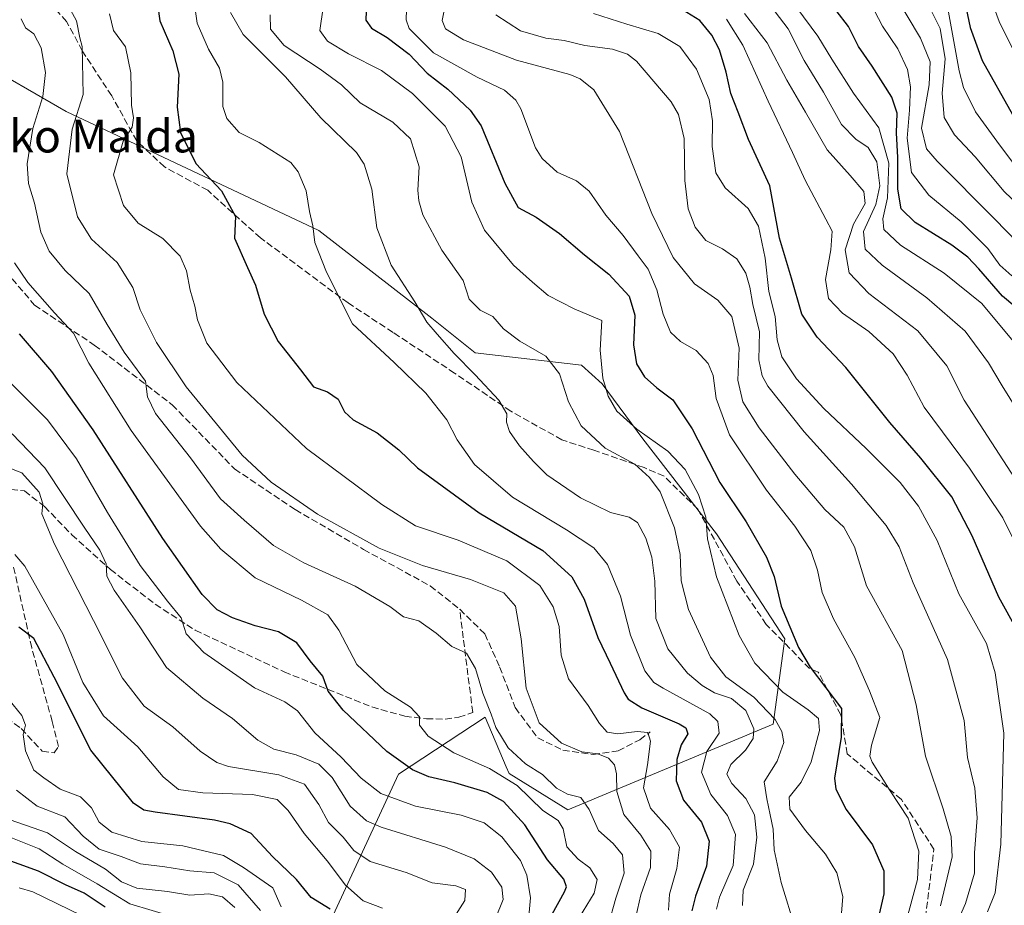
# Model space of a CAD drawing. Units: metres. Extents: x 593141 to 596561, y 4777651 to 4780012.
# Drawn here: x 593895 to 594136, y 4778646 to 4778863 of the extents above; entities that cross this region are included whole.
import ezdxf
from ezdxf.enums import TextEntityAlignment as Align

# ---------------------------------------------------------------- set-up
doc = ezdxf.new("R2010")
doc.units = ezdxf.units.M
doc.header["$MEASUREMENT"] = 0
doc.linetypes.add('DGN Style 3', pattern=[2.307223, 1.648017, -0.659207])
for name, color, linetype, lineweight in [('Arbolado forestal CxS', 92, 'Continuous', 0), ('Curva de nivel maestra', 30, 'Continuous', 30), ('Curva de nivel normal', 30, 'Continuous', 0), ('Pastizal CxS', 92, 'Continuous', 0), ('Senda', 7, 'DGN Style 3', 0), ('Texto cartográfico', 7, 'Continuous', 0)]:
    doc.layers.add(name, color=color, linetype=linetype, lineweight=lineweight)
doc.styles.add('Style-Arial', font='txt')

msp = doc.modelspace()

# ---------------------------------------------------------------- linework, layer by layer
at = {"layer": 'Arbolado forestal CxS', "color": 92, "linetype": 'Continuous', "lineweight": 0}
for points in [[(593963.8227, 4778627.0257, 333.7282), (593987.5769, 4778678.3849, 374.3414), (594008.7863, 4778692.2547, 383.8172), (594013.9301, 4778680.1463, 382.4396), (594014.6235, 4778678.5143, 381.6613), (594029.0279, 4778669.6509, 383.2844), (594079.1673, 4778690.5919, 414.3587), (594082.0675, 4778711.4411, 424.2374), (594065.3511, 4778737.0957, 420.8767), (594047.3209, 4778760.2427, 420.0522), (594037.3857, 4778773.7337, 419.4731), (594032.3801, 4778778.2627, 417.7564), (594006.3795, 4778781.2893, 411.9328), (593995.7213, 4778789.7261, 410.7446), (593968.1303, 4778811.1535, 405.3167), (593906.3567, 4778840.1961, 388.1332), (593883.7063, 4778853.2951, 378.4168)], [(593883.7063, 4778853.2951, 378.4168), (593906.3567, 4778840.1961, 388.1332), (593968.1303, 4778811.1535, 405.3167), (593995.7213, 4778789.7261, 410.7446), (594006.3795, 4778781.2893, 411.9328), (594032.3801, 4778778.2627, 417.7564), (594037.3857, 4778773.7337, 419.4731), (594047.3209, 4778760.2427, 420.0522), (594065.3511, 4778737.0957, 420.8767), (594082.0675, 4778711.4411, 424.2374), (594079.1673, 4778690.5919, 414.3587), (594029.0279, 4778669.6509, 383.2844), (594014.6235, 4778678.5143, 381.6613), (594013.9301, 4778680.1463, 382.4396), (594008.7863, 4778692.2547, 383.8172), (593987.5769, 4778678.3849, 374.3414), (593963.8227, 4778627.0257, 333.7282)]]:
    msp.add_polyline3d(points, dxfattribs=at)
at = {"layer": 'Curva de nivel maestra', "color": 30, "linetype": 'Continuous', "lineweight": 30, "flags": 128}
for points, elevation in [([(594123.96, 4778877.1101), (594127.36, 4778860.7101), (594130.32, 4778852.6701), (594137.67, 4778839.5301)], 500), ([(593928.24, 4778870.0701), (593929.25, 4778862.3501), (593932.45, 4778855.0601), (593933.89, 4778849.3801), (593933.52, 4778841.2601), (593934.34, 4778835.0601), (593938.07, 4778827.5601), (593944.37, 4778820.8701), (593947.76, 4778814.5701), (593947.49, 4778809.3201), (593950.72, 4778802.1601), (593952.66, 4778797.8201), (593954.76, 4778790.7501), (593958.18, 4778784.0801), (593963.69, 4778777.1401), (593966.83, 4778772.9601), (593970.28, 4778771.7601), (593972.85, 4778769.9801), (593974.41, 4778766.8401), (593976.49, 4778764.9201), (593982.37, 4778761.7001), (593987.68, 4778757.6101), (593992.23, 4778753.2001), (594007.36, 4778742.2001), (594022.85, 4778732.9601), (594029.95, 4778726.5201), (594033, 4778721.1101), (594036.32, 4778711.7401), (594039.33, 4778705.4701), (594042.76, 4778698.1801), (594043.77, 4778696.6701), (594047.07, 4778694.5801), (594056.19, 4778690.6601), (594057.81, 4778689.7001), (594058.34, 4778688.2101), (594056.74, 4778685.5201), (594055.61, 4778681.9201), (594055.48, 4778676.7201), (594057.29, 4778672.0101), (594061.64, 4778666.5901), (594063.57, 4778662.0201), (594062.9, 4778655.9001), (594060.18, 4778648.5401), (594059.32, 4778644.9401)], 400), ([(593979.76, 4778866.8201), (593979.63, 4778862.5301), (593981.04, 4778860.6101), (593984.87, 4778858.3401), (593990.18, 4778854.2001), (593994.58, 4778849.6001), (593999.7, 4778845.6601), (594005.1, 4778840.5901), (594007.82, 4778836.7301), (594013.56, 4778822.7001), (594016.85, 4778816.7601), (594021.23, 4778814.3901), (594026.94, 4778810.4401), (594033.07, 4778805.2301), (594039.01, 4778800.5201), (594043.97, 4778795.1401), (594045.34, 4778790.4801), (594045.02, 4778783.2401), (594045.78, 4778778.5601), (594047.72, 4778775.4301), (594050.72, 4778772.7101), (594054.65, 4778769.8101), (594059.42, 4778762.7101), (594066.19, 4778749.6301), (594072.56, 4778740.0001), (594077.56, 4778731.4001), (594079.4, 4778726.6001), (594081.14, 4778719.4201), (594085.4, 4778709.2701), (594088.21, 4778704.5201), (594095.89, 4778694.3901), (594095.8, 4778687.3601), (594094.2, 4778677.3901), (594094.5, 4778674.6601), (594097.03, 4778669.7401), (594103.51, 4778661.1101), (594106.22, 4778654.7601), (594106.25, 4778649.1401), (594103.63, 4778637.7401)], 425), ([(594143.87, 4778704.3901), (594134.38, 4778721.5801), (594127.87, 4778736.5801), (594122.84, 4778746.1301), (594115.27, 4778755.5801), (594107.74, 4778764.2701), (594096.94, 4778777.7201), (594089.92, 4778785.1001), (594086.18, 4778790.7001), (594083.66, 4778799.5501), (594080.75, 4778809.2801), (594078.34, 4778822.0501), (594073.15, 4778833.3801), (594070.63, 4778840.0601), (594068.86, 4778844.6601), (594067.67, 4778849.8401), (594066.06, 4778855.2601), (594064.2, 4778858.8401), (594061.23, 4778862.4401), (594057.01, 4778865.1001)], 450), ([(594143.83, 4778787.9201), (594135.27, 4778795.1501), (594129.5, 4778801.7801), (594126.78, 4778804.6701), (594122.86, 4778807.5601), (594113.91, 4778813.1301), (594110.45, 4778816.4601), (594109.69, 4778821.2201), (594109.66, 4778829.0001), (594109.32, 4778834.9801), (594109.48, 4778839.8101), (594108.23, 4778843.7101), (594103.43, 4778851.2801), (594100.02, 4778856.1401), (594097.63, 4778860.9901), (594094.63, 4778864.8901)], 475), ([(594025.14, 4778644.1301), (594028.22, 4778649.6101), (594028.66, 4778650.8401), (594028.05, 4778652.7201), (594024.06, 4778657.4601), (594018.51, 4778666.0001), (594013.25, 4778671.6801), (594009.26, 4778673.8401), (594001.34, 4778676.2501), (593995.05, 4778677.7401), (593991.04, 4778679.4201), (593984.73, 4778683.9101), (593974.12, 4778694.0201), (593970.39, 4778698.6401), (593969.13, 4778702.2801), (593966.03, 4778706.0101), (593962.73, 4778710.4001), (593958.3, 4778713.1301), (593952.59, 4778714.6201), (593947, 4778716.5101), (593943.29, 4778718.4801), (593939.59, 4778722.2401), (593929.98, 4778735.8801), (593912.93, 4778762.4401), (593902.9, 4778776.6801), (593894.93, 4778785.8801)], 375), ([(593970.92, 4778645.3601), (593966.3, 4778648.2201), (593962.65, 4778652.5801), (593956.79, 4778658.2101), (593951.6, 4778663.8201), (593946.5, 4778666.2101), (593942.62, 4778667.0801), (593928.15, 4778669.0601), (593925.38, 4778669.5801), (593922.83, 4778671.2401), (593912.39, 4778684.2301), (593903.41, 4778702.0301), (593898.48, 4778711.5201), (593894.77, 4778714.2701)], 350), ([(593915.93, 4778645.8901), (593910.81, 4778649.3001), (593906.22, 4778651.3001), (593899.61, 4778654.6401), (593890.11, 4778658.0901)], 325)]:
    msp.add_lwpolyline(points, dxfattribs=dict(at, elevation=elevation))
at = {"layer": 'Curva de nivel normal', "color": 30, "linetype": 'Continuous', "lineweight": 0, "flags": 128}
for points, elevation in [([(594113.82, 4778872.97), (594119.99, 4778860.49), (594121.27, 4778853.11), (594120.54, 4778844.69), (594120.99, 4778838.73), (594123.53, 4778834.53), (594128.54, 4778829.12), (594135.68, 4778820.71), (594148.32, 4778808.63)], 490), ([(594139.49, 4778782.13), (594130.19, 4778793.3), (594120.99, 4778800.71), (594110.32, 4778807.6), (594106.27, 4778811.44), (594105.97, 4778814.02), (594107.11, 4778819.12), (594107.43, 4778827.57), (594105.03, 4778836.26), (594098.79, 4778844.71), (594093.5, 4778853.05), (594090.12, 4778858.62), (594081.48, 4778870.35)], 470), ([(594101.05, 4778870.49), (594105.89, 4778861.06), (594109.67, 4778855.51), (594111.99, 4778850.5), (594112.74, 4778846.25), (594112.54, 4778840.52), (594111.98, 4778833.72), (594113.04, 4778825.3), (594117.28, 4778819.77), (594125.11, 4778813.26), (594131.69, 4778806.75), (594134.56, 4778802.72), (594137.54, 4778800.09)], 480), ([(594108.46, 4778869.55), (594115.19, 4778858.16), (594117.57, 4778852.38), (594117.3, 4778846.73), (594115.42, 4778836.13), (594116.7, 4778831.13), (594119.29, 4778828.07), (594133.32, 4778814.04), (594141.97, 4778805.15)], 485), ([(594065.37, 4778645.41), (594066.11, 4778648.29), (594069.44, 4778656), (594070.01, 4778663.59), (594068, 4778668.22), (594063.93, 4778673.36), (594061.71, 4778678.84), (594062.98, 4778683.92), (594065.96, 4778688.33), (594065.68, 4778691.25), (594063.7, 4778693.06), (594052.32, 4778699.36), (594050.04, 4778700.74), (594047.84, 4778703.6), (594044.35, 4778712.31), (594041.9, 4778721.87), (594038.68, 4778729.6), (594035.32, 4778733.64), (594028.7, 4778738.03), (594015.5, 4778746.01), (594006.17, 4778754.01), (594001.92, 4778760.06), (593999.46, 4778764.87), (593994.25, 4778771.4), (593986.56, 4778778.88), (593976.37, 4778788.39), (593970.04, 4778800.98), (593967.14, 4778808.25), (593966.66, 4778812.28), (593965.86, 4778815.81), (593965.06, 4778820.88), (593963.12, 4778825.51), (593961.3, 4778827.78), (593953.53, 4778832.67), (593948.65, 4778835.08), (593945.62, 4778838.48), (593944.68, 4778841.48), (593944.68, 4778847.38), (593943.88, 4778850.81), (593941.13, 4778855.42), (593938.36, 4778861.81), (593937.47, 4778868.05)], 405), ([(593989.62, 4778867.65), (593989.48, 4778862.6), (593990.19, 4778860.52), (593996.19, 4778854.56), (594006.8, 4778848.64), (594013.48, 4778845.45), (594016.32, 4778843.02), (594017.51, 4778840.91), (594021.07, 4778831.38), (594022.7, 4778828.77), (594026.38, 4778825.37), (594031.09, 4778823.3), (594034.23, 4778820.76), (594038.31, 4778814.91), (594042.5, 4778809.95), (594046.17, 4778804.98), (594048.6, 4778801.72), (594050.74, 4778796.63), (594052.27, 4778790.7), (594054.08, 4778786.32), (594056.57, 4778784.06), (594060.34, 4778781.87), (594063.3, 4778778.69), (594064.56, 4778775.72), (594065.3, 4778770.12), (594068.52, 4778761.28), (594077.56, 4778747.74), (594084.46, 4778738.97), (594088.37, 4778732.95), (594090.06, 4778728.16), (594091.16, 4778722.74), (594093.96, 4778716.26), (594099.17, 4778706.83), (594102.72, 4778698.69), (594105.3, 4778692.17), (594103.23, 4778685.46), (594102.8, 4778682.77), (594103.4, 4778681.27), (594107.79, 4778674.31), (594112.21, 4778667.62), (594114.76, 4778659.52), (594114.48, 4778652.58), (594110.49, 4778637.86)], 430), ([(594120.11, 4778646.2), (594122.95, 4778658.13), (594122.73, 4778663.09), (594120.71, 4778669.92), (594116.43, 4778682.78), (594114.16, 4778695.29), (594110.69, 4778708.54), (594102.02, 4778724.37), (594099.04, 4778733.9), (594096.47, 4778738.65), (594091.83, 4778743.01), (594084.46, 4778751.65), (594075.75, 4778762.93), (594071.76, 4778769.27), (594070.57, 4778774.59), (594070.88, 4778782.44), (594069.12, 4778790.14), (594065.66, 4778794.17), (594060, 4778798.17), (594054.73, 4778804.59), (594049.57, 4778815.32), (594041.63, 4778835.36), (594035.33, 4778845.51), (594031.98, 4778848.22), (594029.45, 4778849.23), (594016.44, 4778852.79), (594003.46, 4778857.73), (593999.06, 4778860.42), (593998.3, 4778862.46), (593999.37, 4778867.87)], 435), ([(594143.78, 4778843.31), (594134.46, 4778862.25), (594132.17, 4778868.46)], 505), ([(593907.47, 4778865.06), (593908.86, 4778862.36), (593909.74, 4778858.22), (593910.26, 4778856.07), (593910.53, 4778844.38), (593907.85, 4778835.89), (593906.57, 4778825.03), (593909.16, 4778814.49), (593912.54, 4778809.04), (593918.83, 4778803.32), (593922.65, 4778797.24), (593924.47, 4778791.8), (593928.46, 4778783.83), (593935.69, 4778772.97), (593949.43, 4778756.27), (593956.52, 4778749.67), (593967.78, 4778741.86), (593982.87, 4778733.52), (593993.47, 4778729.32), (594005.22, 4778725.9), (594013.39, 4778722.62), (594016.2, 4778719.38), (594017.6, 4778711.39), (594018.79, 4778699.39), (594021.98, 4778690.9), (594027.43, 4778685.96), (594032.4, 4778683.81), (594036.31, 4778683.31), (594038.96, 4778682.28), (594040.39, 4778680.64), (594040.88, 4778678.4), (594040.99, 4778674.13), (594042.65, 4778668.52), (594046.83, 4778663.44), (594049.28, 4778659.58), (594049.24, 4778655.57), (594046.86, 4778648.84), (594045.61, 4778643.54)], 390), ([(594095.62, 4778641.38), (594096.21, 4778648.46), (594094.78, 4778654.28), (594092.02, 4778658.82), (594087.06, 4778664.56), (594083.29, 4778669.82), (594083.14, 4778672.74), (594086.07, 4778676.39), (594088.48, 4778681.39), (594090.49, 4778688.98), (594090.28, 4778691.97), (594087.74, 4778694.1), (594081.54, 4778698.42), (594074.75, 4778705.46), (594070.89, 4778712.2), (594065.38, 4778726.52), (594063.11, 4778735.81), (594062.76, 4778741.13), (594060.92, 4778746.66), (594057.66, 4778752.81), (594053.46, 4778757.28), (594045.87, 4778762.6), (594040.99, 4778767.02), (594038.84, 4778770.65), (594037.52, 4778775.06), (594036.87, 4778781.95), (594037.29, 4778789.14), (594030.53, 4778792.06), (594024.22, 4778795.29), (594020.38, 4778798.55), (594015.7, 4778802.69), (594008.66, 4778811.2), (594005.54, 4778818.1), (594002.89, 4778829.18), (593999.01, 4778836.66), (593991.05, 4778844.59), (593983.48, 4778850.22), (593975.38, 4778854.32), (593970.26, 4778857.42), (593968.41, 4778859.98), (593969.18, 4778865.66)], 420), ([(594121.74, 4778866.25), (594124.64, 4778850.15), (594125.74, 4778846.06), (594128.66, 4778840.17), (594133.84, 4778833.02), (594137.72, 4778827.89)], 495), ([(593895.33, 4778862.87), (593896.47, 4778860.69), (593898.47, 4778859.23), (593900.25, 4778855.76), (593901.3, 4778849.74), (593900.66, 4778843.89), (593898.25, 4778836.05), (593896.85, 4778827.44), (593897.16, 4778822.66), (593898.65, 4778817.81), (593900.15, 4778810.76), (593902.19, 4778806.15), (593906.14, 4778801.42), (593911.96, 4778795.79), (593916.36, 4778788.2), (593920.58, 4778781.42), (593925.76, 4778774.39), (593926.24, 4778770.54), (593928.21, 4778766.48), (593936.79, 4778755.63), (593944.1, 4778745.6), (593949.91, 4778740.42), (593957.07, 4778734.24), (593964.45, 4778729.95), (593977.02, 4778724.28), (593985.49, 4778719.32), (593988.85, 4778716.77), (593992.61, 4778715.78), (593996.83, 4778712.76), (594000.62, 4778709.5), (594004.22, 4778707.94), (594006.47, 4778704.19), (594008.24, 4778698.13), (594010.25, 4778693.02), (594011.44, 4778689.74), (594014.38, 4778684.75), (594018.63, 4778680.86), (594022.77, 4778678.27), (594026.26, 4778674.92), (594028.88, 4778673.49), (594032.16, 4778672.68), (594034.22, 4778669.76), (594036.49, 4778664.58), (594040.12, 4778661.45), (594042.34, 4778658.62), (594042.74, 4778654.15), (594040.7, 4778648.06), (594038.88, 4778641.39)], 385), ([(594053.6, 4778645.15), (594053.85, 4778649.07), (594055.66, 4778655.3), (594056.26, 4778660.51), (594053.87, 4778664.87), (594049.2, 4778670.08), (594047.48, 4778674.98), (594048.47, 4778680.62), (594049.24, 4778686.42), (594048.53, 4778688.49), (594045.91, 4778688.81), (594041.21, 4778688.23), (594038.58, 4778688.6), (594036.72, 4778690.74), (594034, 4778695.14), (594029.15, 4778701.66), (594027.39, 4778707.45), (594026.88, 4778714.39), (594025.38, 4778719.21), (594022.16, 4778724.44), (594014.06, 4778730.5), (594002.21, 4778735.48), (593991.78, 4778738.98), (593983.55, 4778744.24), (593965.11, 4778757.89), (593948.07, 4778774.06), (593940.79, 4778783.63), (593938.44, 4778789.37), (593937.8, 4778792.64), (593936.68, 4778796.6), (593935.79, 4778801.29), (593934.27, 4778804.92), (593930.03, 4778809.18), (593924, 4778812.99), (593920.4, 4778817.23), (593917.96, 4778824.78), (593920.3, 4778832.98), (593922.53, 4778836.43), (593922.81, 4778838.65), (593922.31, 4778841.78), (593922.21, 4778849.71), (593920.9, 4778856.05), (593917.96, 4778860.05), (593917, 4778864.05)], 395), ([(594071.72, 4778646.24), (594071.9, 4778650.02), (594074.41, 4778656.33), (594075.22, 4778663), (594074.61, 4778668.4), (594072.48, 4778672.44), (594069.05, 4778676.06), (594067.84, 4778678.39), (594068.87, 4778680.72), (594072.46, 4778684.22), (594074.33, 4778687.09), (594074.44, 4778689.41), (594072.51, 4778693.88), (594069.03, 4778696.8), (594064.89, 4778698.24), (594061.84, 4778699.97), (594058.22, 4778703.05), (594053.44, 4778708.96), (594050.49, 4778716.34), (594050.29, 4778725.47), (594049.55, 4778731.4), (594048.07, 4778736.04), (594046.02, 4778739.81), (594043.99, 4778741.17), (594039.47, 4778742.27), (594032.09, 4778745.86), (594023.88, 4778751.44), (594020.61, 4778754.75), (594017.17, 4778758.59), (594014.78, 4778762.09), (594013.98, 4778764.36), (594014.06, 4778766.36), (594012.13, 4778769.73), (594006.36, 4778775.9), (594001.18, 4778781.08), (593997.09, 4778785.81), (593994.5, 4778788.79), (593991.63, 4778793.76), (593985.81, 4778802.71), (593982.3, 4778811.79), (593981.08, 4778821.25), (593979.19, 4778827.35), (593977.33, 4778830.25), (593968.62, 4778838.72), (593960, 4778848.71), (593949.66, 4778859.05), (593946.53, 4778864.38)], 410), ([(593956.25, 4778863.87), (593956.35, 4778860.38), (593959.68, 4778856.39), (593968.48, 4778850.58), (593973.71, 4778846.78), (593978.22, 4778842.34), (593986.24, 4778837.63), (593990.52, 4778833.53), (593992.64, 4778826.71), (593992.3, 4778821.05), (593992.59, 4778818.38), (593993.54, 4778814.96), (593998.21, 4778806.36), (594003.44, 4778798.94), (594004.89, 4778794.38), (594007.55, 4778791.71), (594010.63, 4778790.14), (594013.28, 4778787.12), (594017.25, 4778784.09), (594023.66, 4778780.5), (594026.95, 4778776.12), (594029.16, 4778769.33), (594032.28, 4778763.46), (594038.16, 4778758.01), (594045.36, 4778754.11), (594049, 4778750.8), (594051.59, 4778747.34), (594055.05, 4778738.55), (594056.45, 4778732.03), (594056.7, 4778725.55), (594058.52, 4778718.56), (594063.91, 4778706.95), (594067.63, 4778702.15), (594074.45, 4778697.18), (594079.66, 4778691.69), (594081.3, 4778688.78), (594081.76, 4778686.09), (594080.21, 4778681.52), (594076.96, 4778676.51), (594077.65, 4778672.36), (594078.47, 4778668.42), (594079.2, 4778664.95), (594079.44, 4778659.87), (594081.12, 4778651.88), (594084.65, 4778640.5)], 415), ([(594011.37, 4778863.87), (594017.47, 4778859.96), (594023.63, 4778858.13), (594028.11, 4778857.56), (594033.13, 4778856.32), (594039.88, 4778855.48), (594043.57, 4778854.24), (594045.79, 4778852.5), (594054.3, 4778842.6), (594056.04, 4778839.49), (594057.43, 4778833.6), (594057.61, 4778823.34), (594058.42, 4778816.46), (594060.12, 4778812), (594062.72, 4778808.7), (594066.78, 4778806.67), (594070.3, 4778804.22), (594072.51, 4778800.7), (594073.5, 4778797.34), (594074.22, 4778793.06), (594075.89, 4778786.4), (594075.7, 4778779.57), (594076.52, 4778775.62), (594077.91, 4778773.15), (594086.78, 4778761.98), (594098.36, 4778749.21), (594106.85, 4778739.13), (594109.96, 4778733.87), (594113.44, 4778725.06), (594121.83, 4778706.36), (594125.89, 4778691.49), (594126.72, 4778682.44), (594128.51, 4778674.93), (594129.1, 4778667.7), (594128.43, 4778659.11), (594128.43, 4778654.16), (594126.22, 4778646.76), (594119.34, 4778631.23)], 440), ([(594035.3, 4778864.14), (594043.4, 4778861.57), (594051.07, 4778859.26), (594056.38, 4778856.08), (594060.46, 4778850.58), (594063.55, 4778843.18), (594064.4, 4778837.96), (594064.3, 4778831.7), (594065.17, 4778825.27), (594067.48, 4778821.55), (594073.06, 4778816.57), (594075.57, 4778812.23), (594077.27, 4778804.4), (594078.15, 4778796.22), (594079.71, 4778790.18), (594080.18, 4778784.43), (594081.31, 4778780.28), (594084.92, 4778774.94), (594091.56, 4778767.7), (594101.96, 4778757.88), (594110.2, 4778749.57), (594114.74, 4778743.82), (594119.25, 4778735.4), (594124.61, 4778722.44), (594131.33, 4778710.24), (594133.43, 4778703.08), (594135.57, 4778688.37), (594134.87, 4778661.24), (594133.49, 4778649.36), (594131.56, 4778644.71)], 445), ([(594067.76, 4778862.77), (594071.79, 4778856.4), (594077.97, 4778842.77), (594083.92, 4778830.18), (594086.98, 4778823.42), (594092.09, 4778813.93), (594093.61, 4778810.99), (594093.25, 4778806.44), (594092.02, 4778799.15), (594092.75, 4778794.52), (594096.13, 4778791), (594102.6, 4778786.45), (594108.5, 4778781.02), (594111.98, 4778775.83), (594116.14, 4778767.99), (594127.16, 4778753.08), (594135.3, 4778741), (594139.59, 4778732.42)], 455), ([(594072.17, 4778864.18), (594077.72, 4778857.03), (594082.5, 4778847.91), (594087.12, 4778840.1), (594092.36, 4778830.86), (594097.98, 4778824.62), (594101.34, 4778820.69), (594101.69, 4778817.74), (594098.8, 4778812.7), (594096.82, 4778806.46), (594097.8, 4778800.81), (594102.59, 4778795.77), (594114.59, 4778786.65), (594121.61, 4778778.12), (594125.86, 4778769.71), (594139.22, 4778749.15)], 460), ([(594138.94, 4778767.17), (594135.2, 4778773.19), (594131.83, 4778778.86), (594126.14, 4778786.56), (594116.75, 4778794.67), (594105.82, 4778802.7), (594101.66, 4778806.6), (594101.3, 4778810.93), (594104.3, 4778817.5), (594105.27, 4778822.04), (594104.55, 4778827.93), (594102.4, 4778831.4), (594099.39, 4778833.43), (594095.92, 4778837.09), (594091.48, 4778844.97), (594086.76, 4778852.72), (594082.84, 4778860.43), (594079.7, 4778864.56)], 465), ([(593893.78, 4778803.27), (593896.98, 4778798.48), (593903.55, 4778791.05), (593908.2, 4778786.04), (593911.94, 4778778.78), (593922.23, 4778762.34), (593939.22, 4778738.95), (593944.16, 4778733.34), (593952.6, 4778726.31), (593963.86, 4778720.86), (593970.32, 4778717.25), (593973.04, 4778713.5), (593977.42, 4778705.14), (593984.24, 4778698.72), (593990.51, 4778694.72), (593992.77, 4778692.39), (593992.76, 4778690.32), (593994.89, 4778687.62), (594001.14, 4778683.58), (594009.87, 4778679.75), (594016.64, 4778675.56), (594022.85, 4778669.49), (594026.67, 4778667.04), (594027.85, 4778665.03), (594028.79, 4778660.63), (594031.5, 4778657.58), (594034.38, 4778655.48), (594036.18, 4778652.6), (594035.4, 4778649.25), (594031.86, 4778643.4)], 380), ([(593892.22, 4778774.5), (593901.81, 4778764.9), (593908.93, 4778755.42), (593916.46, 4778742.3), (593924.5, 4778729.34), (593931.13, 4778720.64), (593934.48, 4778716.51), (593935.72, 4778712.65), (593940.06, 4778708.09), (593952.38, 4778699.47), (593959.79, 4778696.05), (593962.88, 4778693.84), (593967.14, 4778688.41), (593973.58, 4778682.5), (593978.47, 4778677.4), (593983.27, 4778673.6), (593991.76, 4778670.55), (594002.94, 4778668.32), (594008.55, 4778666.43), (594012.87, 4778663.04), (594017.46, 4778657.28), (594018.98, 4778653.66), (594019.9, 4778648.18), (594019.24, 4778641.08)], 370), ([(593893.17, 4778761.46), (593901.17, 4778753.18), (593910.74, 4778738.7), (593914.56, 4778733.06), (593916.18, 4778729.75), (593916.3, 4778726.75), (593918.07, 4778723.26), (593924.39, 4778714.36), (593930.92, 4778704.37), (593939.76, 4778696.88), (593946.99, 4778691.93), (593953.2, 4778686.64), (593957.1, 4778684.42), (593962.6, 4778683.05), (593968.15, 4778680.81), (593971.37, 4778677.54), (593975.76, 4778670.5), (593979.78, 4778666.98), (593983.33, 4778665.42), (593999.1, 4778660.5), (594006.14, 4778657.65), (594010.31, 4778654.38), (594012.84, 4778650.74), (594013.23, 4778647.72), (594011.32, 4778643.13)], 365), ([(593999.99, 4778641.44), (594003.8, 4778647.48), (594003.95, 4778650.18), (594001.62, 4778651.05), (593995.85, 4778651.81), (593989.5, 4778654.34), (593980.67, 4778657.04), (593976.66, 4778659.74), (593974.12, 4778662.93), (593970.52, 4778666.53), (593968.16, 4778670.98), (593964.64, 4778675.87), (593958.38, 4778678.22), (593946.07, 4778680.25), (593943.17, 4778681.22), (593939.16, 4778684), (593932.46, 4778689.95), (593925.44, 4778694.95), (593920.17, 4778701.77), (593913.03, 4778715.92), (593903.5, 4778734.52), (593900.44, 4778741.92), (593900.69, 4778744.42), (593899.79, 4778747.24), (593895.56, 4778751.93), (593891.96, 4778753.37)], 360), ([(593893.83, 4778732.03), (593896.23, 4778729.18), (593905.61, 4778712.45), (593910.46, 4778700.73), (593915.53, 4778692.56), (593923.89, 4778685), (593930.06, 4778677.71), (593933.81, 4778674.64), (593939.78, 4778673.77), (593951.9, 4778673.41), (593957.98, 4778672.15), (593960.64, 4778669.48), (593964.53, 4778663.82), (593970.14, 4778657.2), (593974.66, 4778651.21), (593979, 4778647.43), (593983.66, 4778645.62)], 355), ([(593958.89, 4778645.98), (593956.87, 4778650.6), (593949.74, 4778655.56), (593944.84, 4778658.45), (593934.88, 4778660.81), (593924.89, 4778661.94), (593917.56, 4778664.21), (593914.46, 4778666.61), (593912.56, 4778670.14), (593909.89, 4778672.84), (593904.88, 4778674.72), (593900.88, 4778677.45), (593898.46, 4778679.29), (593896.46, 4778684.05), (593895.86, 4778688.06), (593896.42, 4778690.32), (593895.53, 4778692.68), (593891.33, 4778697.87)], 345), ([(593953.85, 4778645.03), (593948.4, 4778651.31), (593942.52, 4778654.24), (593936.58, 4778654.74), (593930.5, 4778655.74), (593924.58, 4778656.42), (593919.81, 4778658.23), (593914.44, 4778660.05), (593910.49, 4778663.2), (593906.02, 4778667.92), (593899.25, 4778670.57), (593894.22, 4778674.44)], 340), ([(593947.58, 4778645.8), (593944.57, 4778648.38), (593941.27, 4778649.14), (593936.63, 4778648.8), (593931.18, 4778649.69), (593923.64, 4778650.48), (593919.9, 4778652.07), (593915.98, 4778655.15), (593908.62, 4778659.46), (593901.81, 4778663.98), (593888.83, 4778668.5)], 335), ([(593932.85, 4778643.4), (593921.96, 4778646.65), (593913.91, 4778651.53), (593905.55, 4778656.4), (593899.75, 4778660.12), (593892.01, 4778663.22)], 330), ([(593894.86, 4778650.58), (593898.22, 4778649.58), (593910.12, 4778643.79)], 320)]:
    msp.add_lwpolyline(points, dxfattribs=dict(at, elevation=elevation))
at = {"layer": 'Pastizal CxS', "color": 92, "linetype": 'Continuous', "lineweight": 0}
msp.add_polyline3d([(593883.7063, 4778853.2951, 378.4168), (593906.3567, 4778840.1961, 388.1332), (593968.1303, 4778811.1535, 405.3167), (593995.7213, 4778789.7261, 410.7446), (594006.3795, 4778781.2893, 411.9328), (594032.3801, 4778778.2627, 417.7564), (594037.3857, 4778773.7337, 419.4731), (594047.3209, 4778760.2427, 420.0522), (594065.3511, 4778737.0957, 420.8767), (594082.0675, 4778711.4411, 424.2374), (594079.1673, 4778690.5919, 414.3587), (594029.0279, 4778669.6509, 383.2844), (594014.6235, 4778678.5143, 381.6613), (594013.9301, 4778680.1463, 382.4396), (594008.7863, 4778692.2547, 383.8172), (593987.5769, 4778678.3849, 374.3414), (593963.8227, 4778627.0257, 333.7282)], dxfattribs=at)
msp.add_polyline3d([(593883.7063, 4778853.2951, 378.4168), (593906.3567, 4778840.1961, 388.1332), (593968.1303, 4778811.1535, 405.3167), (593995.7213, 4778789.7261, 410.7446), (594006.3795, 4778781.2893, 411.9328), (594032.3801, 4778778.2627, 417.7564), (594037.3857, 4778773.7337, 419.4731), (594047.3209, 4778760.2427, 420.0522), (594065.3511, 4778737.0957, 420.8767), (594082.0675, 4778711.4411, 424.2374), (594079.1673, 4778690.5919, 414.3587), (594029.0279, 4778669.6509, 383.2844), (594014.6235, 4778678.5143, 381.6613), (594013.9301, 4778680.1463, 382.4396), (594008.7863, 4778692.2547, 383.8172), (593987.5769, 4778678.3849, 374.3414), (593963.8227, 4778627.0257, 333.7282)], dxfattribs=at)
at = {"layer": 'Senda', "color": 7, "linetype": 'DGN Style 3', "lineweight": 0}
for points in [[(594115.2969, 4778634.0879, 449.0044), (594118.4719, 4778660.0171, 446.1681), (594110.5344, 4778672.188, 449.39), (594097.3052, 4778683.3005, 441.4654), (594095.7177, 4778692.8255, 436.9711), (594090.2169, 4778703.2837, 428.5484), (594088.1003, 4778704.1305, 428.3397), (594077.5169, 4778714.9255, 426.3191), (594070.3201, 4778725.5089, 424.7634), (594060.7951, 4778743.0771, 425.5676), (594052.5401, 4778751.1205, 427.895), (594047.6719, 4778753.2373, 428.1501), (594035.3951, 4778757.4705, 422.5265), (594027.5635, 4778760.0105, 420.2497), (594015.0751, 4778766.9955, 412.5874), (594001.3167, 4778776.3089, 414.7275), (593986.2883, 4778786.2573, 407.7039), (593975.2817, 4778793.4539, 406.3597), (593953.9033, 4778809.3289, 402.5936), (593940.9917, 4778820.9707, 406.4478), (593930.4083, 4778826.6857, 402.7617), (593923.6349, 4778833.0357, 400.0734), (593917.4965, 4778844.0423, 402.2823), (593910.2999, 4778855.0491, 403.2943), (593906.4899, 4778862.2457, 406.3248), (593901.8331, 4778867.3257, 402.8062)], [(593890.1835, 4778802.8715, 380.8398), (593898.6501, 4778792.9233, 387.2741), (593913.2551, 4778783.1865, 383.2971), (593932.3053, 4778768.5815, 390.5416), (593947.5453, 4778752.9181, 390.5994), (593962.3619, 4778742.9699, 390.4263), (593979.0837, 4778733.2331, 390.7957), (593995.3821, 4778724.3431, 388.8985), (594002.5787, 4778718.6281, 387.9592), (594008.7251, 4778712.5971, 389.518), (594012.3235, 4778704.5537, 390.7506), (594016.1335, 4778694.6055, 393.1844), (594021.6367, 4778687.1971, 392.2263), (594027.7751, 4778684.2337, 392.7221), (594035.1835, 4778683.1753, 394.8083), (594041.3219, 4778684.0221, 397.2177), (594046.6135, 4778686.7737, 404.0116), (594049.1535, 4778688.6787, 406.5744)], [(593892.9201, 4778747.9201, 360.9679), (593896.1701, 4778747.5301, 363.1549), (593901.0601, 4778743.7401, 364.9174), (593907.7501, 4778736.8301, 364.0345), (593917.1901, 4778728.3601, 366.9763), (593928.1501, 4778719.8401, 370.0816), (593937.9201, 4778713.5201, 372.6914), (593959.6701, 4778703.3401, 379.5278), (593981.1001, 4778694.7601, 384.1572), (593989.1501, 4778692.5101, 381.0321), (593994.4301, 4778691.8801, 381.971), (593999.0401, 4778691.8001, 382.8475), (594002.3401, 4778692.2501, 384.1629), (594005.7701, 4778693.4401, 389.606), (594003.4253, 4778711.6431, 386.9866), (594002.5787, 4778718.6281, 387.9592)], [(593884.2501, 4778697.3401, 342.9792), (593895.3601, 4778689.5101, 345.3206), (593900.5001, 4778683.9801, 345.8998), (593903.4201, 4778683.5301, 346.8344), (593904.4901, 4778685.1401, 348.1293), (593902.9501, 4778691.2801, 347.5534), (593897.9401, 4778709.2701, 350.6404), (593893.5101, 4778728.9701, 354.9451)]]:
    msp.add_polyline3d(points, dxfattribs=at)

# ---------------------------------------------------------------- texts
at = {"layer": 'Texto cartográfico', "color": 7, "linetype": 'Continuous', "lineweight": 0, "style": 'Style-Arial'}
msp.add_text('Erletako Malda', height=8, dxfattribs=at).set_placement((593900.4833, 4778834.2202), align=Align.MIDDLE_CENTER)

doc.saveas('drawing.dxf')
